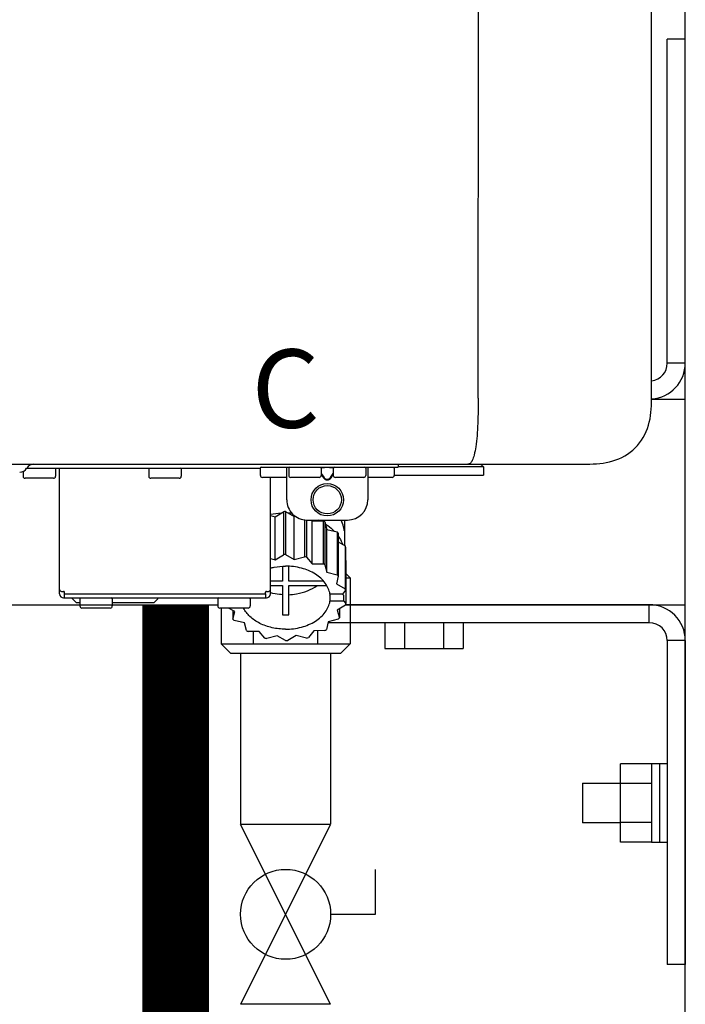
# Model space of a CAD drawing. Units: inches. Extents: x -626 to -303, y -78 to 145.
# Drawn here: x -553 to -547, y 13 to 23 of the extents above; entities that cross this region are included whole.
import ezdxf
from ezdxf.enums import TextEntityAlignment as Align

# ---------------------------------------------------------------- set-up
doc = ezdxf.new("R2010")
doc.units = ezdxf.units.IN
doc.header["$MEASUREMENT"] = 0
doc.styles.add('Navien', font='arial.ttf')

# ---------------------------------------------------------------- blocks, each defined once
blk = doc.blocks.new('NPE-A2 (180-210-240)')
at = {"linetype": 'Continuous'}
for p, q in [((13.2116, 2.0688), (13.2326, 28.2072)), ((14.8971, 2.0579), (14.8971, 28.1964)), ((-1.8569, 1.4272), (14.2657, 1.4272)), ((8.7877, 1.3555), (8.7877, 1.3089)), ((8.8225, 1.3866), (8.8239, 1.3889)), ((8.8232, 1.3877), (11.094, 1.3877)), ((9.1031, 1.3799), (9.1031, 1.3089)), ((9.1425, 0.1656), (9.1425, 1.3877)), ((10.0099, 1.3799), (10.0099, 1.3089)), ((10.3253, 1.3799), (10.3253, 1.3089)), ((11.0546, 1.4272), (11.0546, 1.4272)), ((11.094, 1.3877), (11.094, 1.3168)), ((11.1019, 1.3956), (12.4345, 1.3956)), ((11.2912, 1.4272), (11.2912, 1.4272)), ((11.3503, 1.4272), (11.3503, 1.4272)), ((11.3503, 1.0802), (11.3503, 1.3956)), ((11.37, 1.3877), (11.37, 1.3168)), ((11.508, 1.4272), (11.508, 1.4272)), ((11.508, 1.3956), (11.508, 1.3956)), ((11.7133, 1.3917), (11.6843, 1.3917)), ((11.6854, 1.3877), (11.6854, 1.3168)), ((11.7479, 1.3933), (11.7412, 1.3933)), ((11.8047, 1.3917), (11.7758, 1.3917)), ((11.8037, 1.3877), (11.8037, 1.3168)), ((11.9811, 1.4272), (11.9811, 1.4272)), ((11.9811, 1.3956), (11.9811, 1.3956)), ((12.1191, 1.3877), (12.1191, 1.3168)), ((12.1388, 1.4272), (12.1388, 1.4272)), ((12.1388, 1.3956), (12.1388, 1.0802)), ((12.1979, 1.4272), (12.1979, 1.4272)), ((12.3951, 1.3877), (12.3951, 1.3168)), ((12.4345, 1.4272), (12.4345, 1.3956)), ((13.2624, 1.3996), (12.4345, 1.3996)), ((13.2624, 1.3996), (13.2348, 1.4272)), ((13.2624, 1.3996), (13.2624, 1.3207)), ((9.0834, 1.2892), (8.8074, 1.2892)), ((10.3056, 1.2892), (10.0296, 1.2892)), ((11.3503, 1.2971), (11.1138, 1.2971)), ((11.1926, 0.1656), (11.1926, 1.2971)), ((11.6657, 1.2971), (11.3897, 1.2971)), ((11.6854, 1.337), (11.7133, 1.2976)), ((11.6854, 1.3252), (11.7077, 1.2937)), ((11.7412, 1.2797), (11.7479, 1.2797)), ((11.7412, 1.2741), (11.7479, 1.2741)), ((11.7758, 1.2976), (11.8037, 1.337)), ((11.7814, 1.2937), (11.8037, 1.3252)), ((12.0994, 1.2971), (11.8234, 1.2971)), ((12.3753, 1.2971), (12.1388, 1.2971)), ((12.3951, 1.3207), (13.2624, 1.3207)), ((11.2388, 0.9148), (11.3194, 0.9643)), ((11.3194, 0.9643), (11.3194, 0.5462)), ((11.3401, 0.9646), (11.4231, 0.9171)), ((11.3401, 0.9646), (11.3401, 0.5464)), ((11.1926, 0.926), (11.2388, 0.9148)), ((11.2388, 0.4966), (11.2388, 0.9148)), ((11.4231, 0.9171), (11.433, 0.9198)), ((11.4231, 0.4989), (11.4231, 0.9171)), ((11.5228, 0.8848), (11.5228, 0.526)), ((11.5423, 0.8833), (11.5423, 0.5212)), ((11.5474, 0.8831), (11.9417, 0.8831)), ((11.5901, 0.8831), (11.5973, 0.8746)), ((11.5973, 0.8746), (11.7041, 0.876)), ((11.5973, 0.4565), (11.5973, 0.8746)), ((11.7041, 0.876), (11.7041, 0.4578)), ((11.7202, 0.8668), (11.7406, 0.7926)), ((11.7202, 0.8668), (11.7202, 0.4486)), ((11.9117, 0.8831), (11.9117, 0.6373)), ((11.7406, 0.7926), (11.8416, 0.768)), ((11.7406, 0.3745), (11.7406, 0.7926)), ((11.8416, 0.768), (11.8416, 0.3499)), ((11.9083, 0.7932), (11.9083, 0.7932)), ((11.8522, 0.7555), (11.8522, 0.3374)), ((11.8522, 0.6713), (11.9185, 0.6334)), ((11.9185, 0.6334), (11.9185, 0.2152)), ((11.9224, 0.6191), (11.9224, 0.2009)), ((11.1926, 0.5079), (11.2388, 0.4966)), ((11.2388, 0.4966), (11.3194, 0.5462)), ((11.3401, 0.5464), (11.4231, 0.4989)), ((11.4231, 0.4989), (11.5228, 0.526)), ((11.5423, 0.5212), (11.5973, 0.4565)), ((11.9224, 0.492), (11.9257, 0.4882)), ((11.9257, 0.4882), (11.9257, 0.0701)), ((11.3105, 0.4341), (11.3105, 0.2886)), ((11.3696, 0.2886), (11.3696, 0.4341)), ((11.5973, 0.4565), (11.7041, 0.4578)), ((11.7202, 0.4486), (11.7406, 0.3745)), ((11.3105, 0.2886), (11.1926, 0.2886)), ((11.7094, 0.2886), (11.3696, 0.2886)), ((11.7406, 0.3745), (11.8416, 0.3499)), ((11.8522, 0.3374), (11.8355, 0.2628)), ((11.1926, 0.2468), (11.3105, 0.2468)), ((11.3105, 0.2468), (11.3105, -0.0383)), ((11.3696, 0.2468), (11.7397, 0.2468)), ((11.3696, -0.0383), (11.3696, 0.2468)), ((11.8355, 0.2628), (11.9185, 0.2152)), ((11.9224, 0.2009), (11.8928, 0.1631)), ((9.1622, 0.1892), (9.182, 0.1892)), ((9.182, 0.1262), (11.1532, 0.1262)), ((9.1898, 0.1656), (9.1898, 0.1814)), ((9.1898, 0.1656), (11.1453, 0.1656)), ((9.1898, 0.1262), (9.1898, 0.1656)), ((9.2687, 0.1183), (9.2687, 0.1262)), ((9.3081, 0.0788), (9.2687, 0.1183)), ((9.3397, 0.1183), (9.3397, 0.0473)), ((9.6551, 0.1183), (9.6551, 0.0473)), ((10.0572, 0.0788), (10.0966, 0.1183)), ((10.0966, 0.1183), (10.0966, 0.1262)), ((10.6801, 0.1183), (10.6801, 0.0473)), ((10.9955, 0.1183), (10.9955, 0.0473)), ((11.1453, 0.1656), (11.1453, 0.1814)), ((11.1453, 0.1656), (11.1453, 0.1262)), ((11.1532, 0.1892), (11.1729, 0.1892)), ((11.8928, 0.1631), (11.7709, 0.1631)), ((11.7709, 0.1492), (11.7709, 0.0934)), ((11.8935, 0.1637), (11.9058, 0.1492)), ((11.9058, 0.0934), (11.9058, 0.1492)), ((9.3397, 0.0788), (9.3081, 0.0788)), ((9.6353, 0.0276), (9.3594, 0.0276)), ((10.0572, 0.0788), (9.6551, 0.0788)), ((10.9758, 0.0276), (10.6998, 0.0276)), ((10.8446, -0.0062), (10.7856, 0.0276)), ((10.8279, 0.0034), (10.8279, -0.0808)), ((11.9058, 0.0934), (11.7709, 0.0934)), ((11.9224, 0.0557), (11.8418, 0.0061)), ((11.8418, 0.0061), (11.8622, -0.068)), ((11.8622, 0.0186), (11.8622, -0.068)), ((11.9058, 0.0934), (11.9257, 0.0701)), ((10.8279, -0.0808), (10.8446, -0.0062)), ((10.9395, -0.1179), (10.8385, -0.0933)), ((11.8522, -0.0808), (11.7525, -0.1079)), ((10.9599, -0.192), (10.9395, -0.1179)), ((11.7525, -0.1079), (11.7358, -0.1825)), ((11.0828, -0.1999), (10.976, -0.2012)), ((11.1378, -0.2647), (11.0828, -0.1999)), ((11.257, -0.2423), (11.1573, -0.2694)), ((11.3401, -0.2899), (11.257, -0.2423)), ((11.4413, -0.2401), (11.3607, -0.2896)), ((11.5423, -0.2647), (11.4413, -0.2401)), ((11.6134, -0.1934), (11.5616, -0.2594)), ((11.7202, -0.192), (11.6134, -0.1934))]:
    blk.add_line(p, q, dxfattribs=at)
for radius in [0.1577, 0.138]:
    blk.add_circle((11.7445, 1.0802), radius, dxfattribs=at)
for centre, radius, start, end in [((8.7549, 1.4272), 0.0788, 270, 329.03624), ((8.8915, 1.3483), 0.0788, 90, 149.03624), ((9.0952, 1.3799), 0.00788, 0, 90), ((10.0178, 1.3799), 0.00788, 90, 180), ((10.3174, 1.3799), 0.00788, 0, 90), ((11.1019, 1.3877), 0.00788, 90, 180), ((11.3779, 1.3877), 0.00788, 89.99993, 179.99993), ((11.6775, 1.3877), 0.00788, 359.99993, 89.99993), ((11.8116, 1.3877), 0.00788, 89.99993, 179.99993), ((12.1112, 1.3877), 0.00788, 359.99993, 89.99993), ((12.3872, 1.3877), 0.00788, 0, 90), ((8.8074, 1.3089), 0.0197, 180, 270), ((9.0834, 1.3089), 0.0197, 270, 0), ((10.0296, 1.3089), 0.0197, 180, 270), ((10.3056, 1.3089), 0.0197, 270, 0), ((11.1138, 1.3168), 0.0197, 180, 270), ((11.3897, 1.3168), 0.0197, 179.99993, 269.99993), ((11.6657, 1.3168), 0.0197, 269.99993, 359.99993), ((11.8234, 1.3168), 0.0197, 179.99993, 269.99993), ((12.0994, 1.3168), 0.0197, 269.99993, 359.99993), ((12.3753, 1.3168), 0.0197, 270, 0), ((11.5474, 1.0802), 0.1971, 179.99993, 269.99993), ((11.9417, 1.0802), 0.1971, 269.99993, 359.99993), ((11.3401, 0.1285), 0.8361, 89.99992, 91.41437), ((11.3388, 0.1602), 0.7904, 93.16675, 100.66366), ((11.3401, 0.1444), 0.8062, 85.63712, 88.18211), ((11.3921, 0.3204), 0.6217, 63.26797, 64.89209), ((11.4137, 0.3502), 0.6006, 59.32269, 61.08608), ((11.5262, 0.4893), 0.4209, 39.23843, 41.47369), ((11.6219, 0.7472), 0.2899, 8.55878, 9.12401), ((12.285, 0.8472), 0.3807, 188.59475, 188.81114), ((11.6197, 0.5435), 0.3121, 14.00644, 16.73491), ((11.3401, -0.2897), 0.8361, 89.99992, 91.41437), ((11.3502, -0.2252), 0.7707, 75.56939, 77.06277), ((11.4137, -0.068), 0.6006, 59.32269, 61.08608), ((11.5262, 0.0711), 0.4209, 39.23843, 41.47369), ((9.1622, 0.2089), 0.0197, 180, 270), ((11.1729, 0.2089), 0.0197, 270, 0), ((11.6197, 0.1254), 0.3121, 14.00644, 16.73491), ((9.182, 0.1656), 0.0394, 180, 270), ((9.182, 0.1814), 0.00788, 0, 90), ((9.3475, 0.1183), 0.00788, 90, 180), ((9.6472, 0.1183), 0.00788, 0, 90), ((10.688, 0.1183), 0.00788, 90, 180), ((10.9876, 0.1183), 0.00788, 0, 90), ((11.1532, 0.1814), 0.00788, 90, 180), ((11.1532, 0.1656), 0.0394, 270, 0), ((11.3317, 0.7185), 0.5616, 255.64755, 255.87766), ((11.5541, 0.1843), 0.2196, 350.80926, 354.42245), ((9.3594, 0.0473), 0.0197, 180, 270), ((9.6353, 0.0473), 0.0197, 270, 0), ((10.6998, 0.0473), 0.0197, 180, 270), ((10.9758, 0.0473), 0.0197, 270, 0), ((11.6249, 0.1299), 0.3067, 345.99463, 348.75485), ((11.1539, 0.1854), 0.4209, 219.23843, 221.47369), ((11.34, 0.5737), 0.6127, 267.23438, 270.0006), ((11.3401, 0.5737), 0.6127, 269.9994, 272.76562), ((11.5378, 0.1759), 0.4059, 320.76173, 323.05166), ((11.4235, 0.308), 0.5814, 300.67715, 302.47915), ((11.2664, 0.3245), 0.6006, 239.32269, 241.08608), ((11.3299, 0.4817), 0.7707, 255.56939, 257.06277), ((11.3537, 0.4685), 0.757, 284.43043, 285.9417), ((11.3401, 0.5462), 0.8361, 269.99992, 271.41437)]:
    blk.add_arc(centre, radius, start, end, dxfattribs=at)
for points, knots in [([(13.2116, 2.0688), (13.2118, 1.9871), (13.2111, 1.8646), (13.2017, 1.7068), (13.1907, 1.6038), (13.1758, 1.5224), (13.1579, 1.468), (13.1387, 1.4335), (13.1202, 1.4274), (13.1134, 1.4272)], [0, 0, 0, 0, 0.366643, 0.54995, 0.709045, 0.832593, 0.918638, 0.969422, 1, 1, 1, 1]), ([(14.2657, 1.4272), (14.3509, 1.4272), (14.5231, 1.4383), (14.7563, 1.5675), (14.8859, 1.8005), (14.8971, 1.9728), (14.8971, 2.0579)], [0, 0, 0, 0, 0.250762, 0.5, 0.749225, 1, 1, 1, 1]), ([(11.7412, 1.3933), (11.7383, 1.3933), (11.729, 1.3932), (11.7197, 1.3926), (11.7133, 1.3917)], [0, 0, 0, 0, 0.304446, 1, 1, 1, 1]), ([(11.7758, 1.3917), (11.7741, 1.3919), (11.7648, 1.393), (11.7555, 1.3933), (11.7479, 1.3933)], [0, 0, 0, 0, 0.189064, 1, 1, 1, 1]), ([(13.1134, 1.4272), (13.1128, 1.4272), (13.1117, 1.4272), (13.1105, 1.4272), (13.11, 1.4272)], [0, 0, 0, 0, 0.500555, 1, 1, 1, 1]), ([(11.7077, 1.2937), (11.7116, 1.2882), (11.7188, 1.2808), (11.7311, 1.2751), (11.7378, 1.2741), (11.7412, 1.2741)], [0, 0, 0, 0, 0.499165, 0.749694, 1, 1, 1, 1]), ([(11.7133, 1.2976), (11.7164, 1.2928), (11.7222, 1.2861), (11.7325, 1.2807), (11.7383, 1.2797), (11.7412, 1.2797)], [0, 0, 0, 0, 0.498951, 0.749558, 1, 1, 1, 1]), ([(11.7479, 1.2797), (11.7508, 1.2797), (11.7566, 1.2807), (11.7668, 1.2861), (11.7727, 1.2928), (11.7758, 1.2976)], [0, 0, 0, 0, 0.250564, 0.501187, 1, 1, 1, 1]), ([(11.7479, 1.2741), (11.7513, 1.2741), (11.758, 1.2751), (11.7702, 1.2808), (11.7775, 1.2882), (11.7814, 1.2937)], [0, 0, 0, 0, 0.250403, 0.500944, 1, 1, 1, 1]), ([(11.9081, 0.7931), (11.9068, 0.8008), (11.9006, 0.8319), (11.8893, 0.8618), (11.8786, 0.8831)], [0, 0, 0, 0, 0.246131, 1, 1, 1, 1]), ([(11.7268, 0.8441), (11.7346, 0.8391), (11.7644, 0.8186), (11.7921, 0.795), (11.8108, 0.7757)], [0, 0, 0, 0, 0.257453, 1, 1, 1, 1]), ([(11.9113, 0.8013), (11.9113, 0.799), (11.9114, 0.7946), (11.9114, 0.7888), (11.9112, 0.7839), (11.9113, 0.7815), (11.9107, 0.779), (11.9099, 0.7817), (11.9095, 0.7841), (11.909, 0.7872), (11.9087, 0.7889)], [0, 0, 0, 0, 0.218127, 0.414494, 0.566095, 0.661016, 0.694051, 0.7312, 0.832687, 1, 1, 1, 1]), ([(11.8524, 0.7257), (11.8567, 0.7196), (11.8728, 0.6951), (11.8858, 0.6685), (11.8934, 0.648)], [0, 0, 0, 0, 0.256051, 1, 1, 1, 1]), ([(11.1925, 0.4166), (11.2044, 0.4197), (11.2529, 0.4304), (11.3027, 0.4349), (11.3401, 0.4349)], [0, 0, 0, 0, 0.246965, 1, 1, 1, 1]), ([(11.7709, 0.1631), (11.7679, 0.1819), (11.7566, 0.2195), (11.7261, 0.2717), (11.6829, 0.3188), (11.6086, 0.3744), (11.4931, 0.4223), (11.392, 0.4349), (11.3401, 0.4349)], [0, 0, 0, 0, 0.103613, 0.212132, 0.327469, 0.450395, 0.716377, 1, 1, 1, 1]), ([(11.3696, 0.1569), (11.3954, 0.1581), (11.4929, 0.169), (11.5889, 0.2048), (11.6478, 0.2467)], [0, 0, 0, 0, 0.263386, 1, 1, 1, 1]), ([(11.3105, 0.1569), (11.3006, 0.1573), (11.2617, 0.1602), (11.223, 0.1668), (11.1947, 0.1739)], [0, 0, 0, 0, 0.252371, 1, 1, 1, 1]), ([(11.3401, -0.1784), (11.2958, -0.1784), (11.2091, -0.1691), (11.0897, -0.1279), (10.9922, -0.063), (10.9458, -0.0037), (10.9305, 0.0275)], [0, 0, 0, 0, 0.276607, 0.540592, 0.782601, 1, 1, 1, 1]), ([(11.3401, -0.1784), (11.392, -0.1784), (11.4931, -0.1657), (11.6086, -0.1178), (11.6829, -0.0623), (11.7261, -0.0151), (11.7566, 0.037), (11.7679, 0.0747), (11.7709, 0.0934)], [0, 0, 0, 0, 0.283623, 0.549605, 0.672531, 0.787868, 0.896387, 1, 1, 1, 1])]:
    blk.add_open_spline(points, degree=3, knots=knots, dxfattribs=at)
at = {"style": 'Navien'}
blk.add_text('C', height=0.7616, dxfattribs=at).set_placement((11.3401, 2.1614), align=Align.MIDDLE_CENTER)
blk = doc.blocks.new('Full-Port Ball Valve')
at = {"color": 2}
for p, q in [((0.08324, 0.08324), (0.04162, 0.08324)), ((0.08324, 0.04162), (0.08324, 0.08324)), ((0, 0.04162), (0, -0.04162)), ((0, 0.04162), (0.16648, -0.04162)), ((0.16648, 0.04162), (0, -0.04162)), ((0.16648, 0.04162), (0.16648, -0.04162))]:
    blk.add_line(p, q, dxfattribs=at)
blk.add_circle((0.08324, 0), 0.04162, dxfattribs=at)

msp = doc.modelspace()

# ---------------------------------------------------------------- linework, layer by layer
for p, q in [((-546.9421, -1.9965), (-546.9421, 44.7525)), ((-547.1171, 19.3353), (-547.1171, 22.4853)), ((-546.9421, 22.4853), (-547.1171, 22.4853)), ((-546.9421, 19.3353), (-546.9421, 22.4853)), ((-546.9421, 19.3353), (-547.1171, 19.3353)), ((-550.2487, 17.2943), (-550.2011, 17.2467)), ((-550.2487, 17.2467), (-550.2011, 17.2467)), ((-550.2011, 17.2467), (-550.2011, 16.6039)), ((-551.4532, 16.9529), (-551.4532, 16.6039)), ((-547.2921, 16.9853), (-550.2437, 16.9853)), ((-547.2921, 16.8103), (-547.2921, 16.9853)), ((-547.2921, 16.8103), (-550.4163, 16.8103)), ((-551.1402, 16.6039), (-551.1402, 16.7247)), ((-550.5141, 16.6039), (-550.5141, 16.7324)), ((-551.363, 16.5138), (-551.4532, 16.6039)), ((-551.4532, 16.6039), (-550.2011, 16.6039)), ((-550.2011, 16.6039), (-550.2913, 16.5138)), ((-547.1171, 16.6353), (-547.1171, 13.4853)), ((-546.9421, 16.6353), (-547.1171, 16.6353)), ((-546.9421, 16.6353), (-546.9421, 13.4853)), ((-551.363, 16.5138), (-550.2913, 16.5138)), ((-551.2646, 16.5138), (-551.2646, 14.8526)), ((-550.3896, 16.5138), (-550.3896, 14.8526)), ((-546.9421, 13.4853), (-547.1171, 13.4853))]:
    msp.add_line(p, q)
at = {"color": 7, "linetype": 'Continuous', "lineweight": 25}
for p, q in [((-547.2701, 18.9853), (-546.9421, 18.9853)), ((-553.5529, 16.9853), (-551.4871, 16.9853)), ((-550.2437, 16.9853), (-546.9421, 16.9853)), ((-549.8633, 16.8103), (-549.8633, 16.5603)), ((-549.6727, 16.8103), (-549.6727, 16.5603)), ((-549.2917, 16.8103), (-549.2917, 16.5603)), ((-549.1012, 16.8103), (-549.1012, 16.5603)), ((-549.8633, 16.5603), (-549.6727, 16.5603)), ((-549.6727, 16.5603), (-549.2917, 16.5603)), ((-549.2917, 16.5603), (-549.1012, 16.5603)), ((-547.2711, 15.4377), (-547.5711, 15.4377)), ((-547.5711, 15.2472), (-547.5711, 15.4377)), ((-547.2711, 15.4417), (-547.1941, 15.4417)), ((-547.2711, 15.4417), (-547.2711, 14.6717)), ((-547.1941, 15.4417), (-547.1171, 15.4417)), ((-547.1941, 15.4417), (-547.1941, 14.6717)), ((-547.1941, 15.4417), (-547.1941, 14.6789)), ((-547.9421, 15.2507), (-547.5711, 15.2507)), ((-547.9421, 15.2507), (-547.9421, 14.8628)), ((-547.2711, 15.2472), (-547.5711, 15.2472)), ((-547.5711, 14.8662), (-547.5711, 15.2472)), ((-547.9421, 14.8628), (-547.9421, 14.8627)), ((-547.5711, 14.8627), (-547.9421, 14.8627)), ((-547.2711, 14.8662), (-547.5711, 14.8662)), ((-547.5711, 14.6756), (-547.5711, 14.8662)), ((-547.2711, 14.6756), (-547.5711, 14.6756)), ((-547.1941, 14.6717), (-547.2711, 14.6717)), ((-547.1941, 14.6789), (-547.1941, 14.6717)), ((-547.1171, 14.6717), (-547.1941, 14.6717))]:
    msp.add_line(p, q, dxfattribs=at)
at = {"const_width": 0.65}
msp.add_lwpolyline([(-551.8968, 16.9853), (-551.8968, 9.2234)], dxfattribs=at)
for centre, radius, start, end in [((-547.2921, 19.3353), 0.175, 277.19729, 0), ((-547.2921, 19.3353), 0.35, 273.5915, 0), ((-547.2921, 16.6353), 0.35, 0, 90), ((-547.2921, 16.6353), 0.175, 0, 90)]:
    msp.add_arc(centre, radius, start, end)

# ---------------------------------------------------------------- block references
msp.add_blockref('NPE-A2 (180-210-240)', (-562.1672, 16.9253))
at = {"xscale": 10.51179601940175, "yscale": 10.51179601940175, "zscale": 10.51179601940175, "rotation": 270}
msp.add_blockref('Full-Port Ball Valve', (-550.8271, 14.849), dxfattribs=at)

doc.saveas('drawing.dxf')
